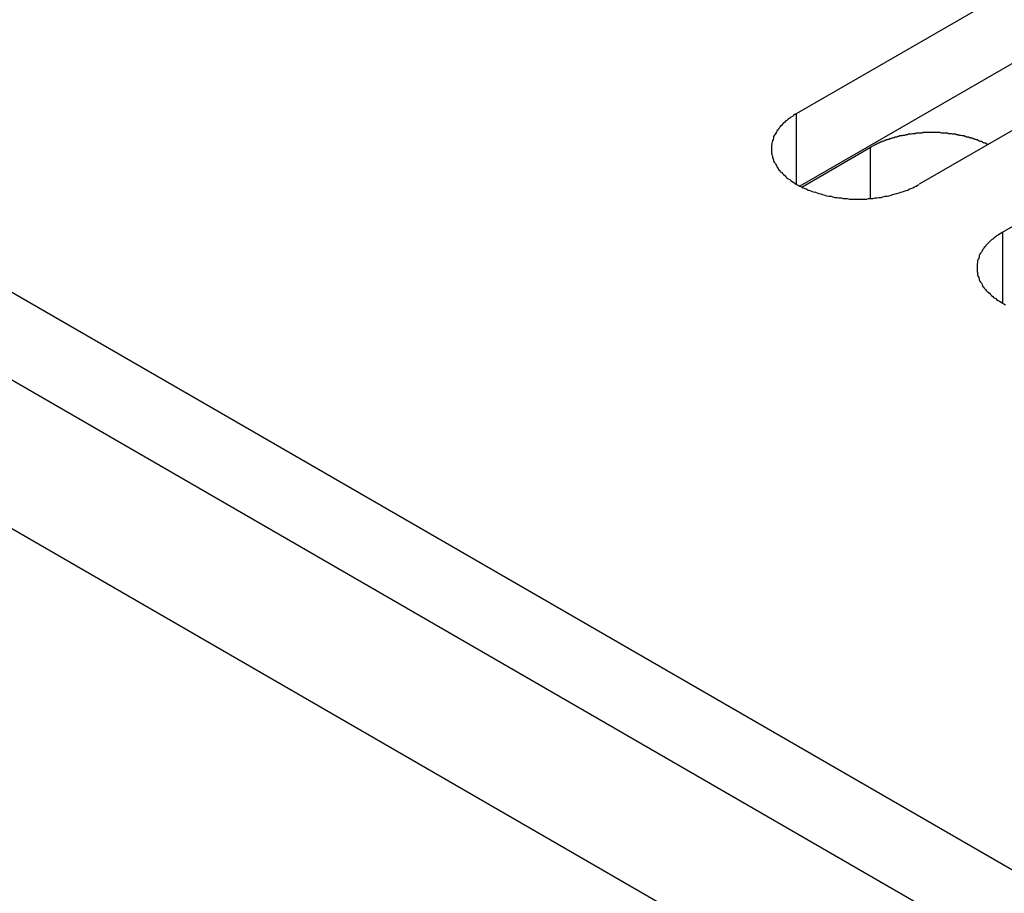
# Model space of a CAD drawing. Extents: x 0 to 2520, y 0 to 1782.
# Drawn here: x 1827 to 1844, y 1262 to 1277 of the extents above; entities that cross this region are included whole.
import ezdxf

# ---------------------------------------------------------------- set-up
doc = ezdxf.new("R2010")
doc.units = 0
doc.header["$LTSCALE"] = 6
doc.layers.add('VISIBLE__ISO_', color=7, linetype='CONTINUOUS')
doc.layers.add('VISIBLE_NARROW__ISO_', color=7, linetype='CONTINUOUS')

msp = doc.modelspace()

# ---------------------------------------------------------------- linework, layer by layer
at = {"layer": 'VISIBLE__ISO_'}
for p, q in [((1598.08, 1402.723), (1967.266, 1189.573)), ((1964.952, 1188.237), (1595.765, 1401.387)), ((1840.624, 1275.593), (1857.71, 1285.458)), ((1857.71, 1284.121), (1840.683, 1274.291)), ((1859.908, 1284.188), (1842.822, 1274.324)), ((1844.313, 1273.463), (1861.4, 1283.327)), ((1840.714, 1274.275), (1841.947, 1274.987))]:
    msp.add_line(p, q, dxfattribs=at)
for points in [[(1840.62, 1275.59, 0), (1840.6, 1275.58, 0), (1840.57, 1275.56, 0), (1840.55, 1275.54, 0), (1840.52, 1275.53, 0), (1840.5, 1275.51, 0), (1840.47, 1275.49, 0), (1840.45, 1275.47, 0), (1840.43, 1275.46, 0), (1840.41, 1275.44, 0), (1840.39, 1275.42, 0), (1840.37, 1275.4, 0), (1840.35, 1275.38, 0), (1840.33, 1275.36, 0), (1840.32, 1275.34, 0), (1840.3, 1275.32, 0), (1840.29, 1275.3, 0), (1840.27, 1275.28, 0), (1840.26, 1275.26, 0), (1840.25, 1275.24, 0), (1840.24, 1275.22, 0), (1840.22, 1275.2, 0), (1840.21, 1275.18, 0), (1840.21, 1275.15, 0), (1840.2, 1275.13, 0), (1840.19, 1275.11, 0), (1840.19, 1275.09, 0), (1840.18, 1275.07, 0), (1840.18, 1275.05, 0), (1840.17, 1275.02, 0), (1840.17, 1275, 0), (1840.17, 1274.98, 0), (1840.17, 1274.96, 0), (1840.17, 1274.94, 0), (1840.17, 1274.91, 0), (1840.17, 1274.89, 0), (1840.18, 1274.87, 0), (1840.18, 1274.85, 0), (1840.19, 1274.83, 0), (1840.19, 1274.8, 0), (1840.2, 1274.78, 0), (1840.21, 1274.76, 0), (1840.21, 1274.74, 0), (1840.22, 1274.72, 0), (1840.24, 1274.7, 0), (1840.25, 1274.68, 0), (1840.26, 1274.66, 0), (1840.27, 1274.64, 0), (1840.29, 1274.61, 0), (1840.3, 1274.59, 0), (1840.32, 1274.57, 0), (1840.33, 1274.55, 0), (1840.35, 1274.54, 0), (1840.37, 1274.52, 0), (1840.39, 1274.5, 0), (1840.41, 1274.48, 0), (1840.43, 1274.46, 0), (1840.45, 1274.44, 0), (1840.47, 1274.42, 0), (1840.5, 1274.41, 0), (1840.52, 1274.39, 0), (1840.55, 1274.37, 0), (1840.57, 1274.36, 0), (1840.6, 1274.34, 0), (1840.62, 1274.32, 0), (1840.65, 1274.31, 0), (1840.68, 1274.29, 0), (1840.71, 1274.28, 0), (1840.74, 1274.26, 0), (1840.77, 1274.25, 0), (1840.8, 1274.24, 0), (1840.83, 1274.22, 0), (1840.86, 1274.21, 0), (1840.89, 1274.2, 0), (1840.92, 1274.19, 0), (1840.96, 1274.18, 0), (1840.99, 1274.17, 0), (1841.02, 1274.16, 0), (1841.06, 1274.15, 0), (1841.09, 1274.14, 0), (1841.13, 1274.13, 0), (1841.16, 1274.12, 0), (1841.2, 1274.11, 0), (1841.24, 1274.11, 0), (1841.27, 1274.1, 0), (1841.31, 1274.09, 0), (1841.35, 1274.09, 0), (1841.38, 1274.08, 0), (1841.42, 1274.08, 0), (1841.46, 1274.07, 0), (1841.49, 1274.07, 0), (1841.53, 1274.07, 0), (1841.57, 1274.06, 0), (1841.61, 1274.06, 0), (1841.65, 1274.06, 0), (1841.68, 1274.06, 0), (1841.72, 1274.06, 0), (1841.76, 1274.06, 0), (1841.8, 1274.06, 0), (1841.84, 1274.06, 0), (1841.88, 1274.06, 0), (1841.91, 1274.07, 0), (1841.95, 1274.07, 0), (1841.99, 1274.07, 0), (1842.03, 1274.08, 0), (1842.06, 1274.08, 0), (1842.1, 1274.09, 0), (1842.14, 1274.09, 0), (1842.17, 1274.1, 0), (1842.21, 1274.11, 0), (1842.25, 1274.11, 0), (1842.28, 1274.12, 0), (1842.32, 1274.13, 0), (1842.35, 1274.14, 0), (1842.39, 1274.15, 0), (1842.42, 1274.16, 0), (1842.46, 1274.17, 0), (1842.49, 1274.18, 0), (1842.52, 1274.19, 0), (1842.55, 1274.2, 0), (1842.59, 1274.21, 0), (1842.62, 1274.22, 0), (1842.65, 1274.24, 0), (1842.68, 1274.25, 0), (1842.71, 1274.26, 0), (1842.74, 1274.28, 0), (1842.77, 1274.29, 0), (1842.79, 1274.31, 0), (1842.82, 1274.32, 0)], [(1844.06, 1275.04, 0), (1844.04, 1275.04, 0), (1844.03, 1275.05, 0), (1844.01, 1275.06, 0), (1844, 1275.06, 0), (1843.98, 1275.07, 0), (1843.97, 1275.07, 0), (1843.96, 1275.08, 0), (1843.94, 1275.09, 0), (1843.93, 1275.09, 0), (1843.91, 1275.1, 0), (1843.9, 1275.1, 0), (1843.88, 1275.11, 0), (1843.87, 1275.12, 0), (1843.85, 1275.12, 0), (1843.83, 1275.13, 0), (1843.82, 1275.13, 0), (1843.8, 1275.14, 0), (1843.79, 1275.14, 0), (1843.77, 1275.15, 0), (1843.75, 1275.15, 0), (1843.74, 1275.16, 0), (1843.72, 1275.16, 0), (1843.71, 1275.17, 0), (1843.69, 1275.17, 0), (1843.67, 1275.17, 0), (1843.66, 1275.18, 0), (1843.64, 1275.18, 0), (1843.62, 1275.19, 0), (1843.61, 1275.19, 0), (1843.59, 1275.19, 0), (1843.57, 1275.2, 0), (1843.56, 1275.2, 0), (1843.54, 1275.2, 0), (1843.52, 1275.21, 0), (1843.5, 1275.21, 0), (1843.49, 1275.21, 0), (1843.47, 1275.22, 0), (1843.45, 1275.22, 0), (1843.43, 1275.22, 0), (1843.42, 1275.22, 0), (1843.4, 1275.23, 0), (1843.38, 1275.23, 0), (1843.36, 1275.23, 0), (1843.35, 1275.23, 0), (1843.33, 1275.24, 0), (1843.31, 1275.24, 0), (1843.29, 1275.24, 0), (1843.27, 1275.24, 0), (1843.26, 1275.24, 0), (1843.24, 1275.24, 0), (1843.22, 1275.24, 0), (1843.2, 1275.25, 0), (1843.18, 1275.25, 0), (1843.17, 1275.25, 0), (1843.15, 1275.25, 0), (1843.13, 1275.25, 0), (1843.11, 1275.25, 0), (1843.09, 1275.25, 0), (1843.08, 1275.25, 0), (1843.06, 1275.25, 0), (1843.04, 1275.25, 0), (1843.02, 1275.25, 0), (1843, 1275.25, 0), (1842.99, 1275.25, 0), (1842.97, 1275.25, 0), (1842.95, 1275.25, 0), (1842.93, 1275.25, 0), (1842.91, 1275.25, 0), (1842.89, 1275.25, 0), (1842.88, 1275.24, 0), (1842.86, 1275.24, 0), (1842.84, 1275.24, 0), (1842.82, 1275.24, 0), (1842.8, 1275.24, 0), (1842.79, 1275.24, 0), (1842.77, 1275.24, 0), (1842.75, 1275.23, 0), (1842.73, 1275.23, 0), (1842.72, 1275.23, 0), (1842.7, 1275.23, 0), (1842.68, 1275.22, 0), (1842.66, 1275.22, 0), (1842.65, 1275.22, 0), (1842.63, 1275.22, 0), (1842.61, 1275.21, 0), (1842.59, 1275.21, 0), (1842.58, 1275.21, 0), (1842.56, 1275.2, 0), (1842.54, 1275.2, 0), (1842.52, 1275.2, 0), (1842.51, 1275.19, 0), (1842.49, 1275.19, 0), (1842.47, 1275.19, 0), (1842.46, 1275.18, 0), (1842.44, 1275.18, 0), (1842.42, 1275.17, 0), (1842.41, 1275.17, 0), (1842.39, 1275.17, 0), (1842.37, 1275.16, 0), (1842.36, 1275.16, 0), (1842.34, 1275.15, 0), (1842.33, 1275.15, 0), (1842.31, 1275.14, 0), (1842.29, 1275.14, 0), (1842.28, 1275.13, 0), (1842.26, 1275.13, 0), (1842.25, 1275.12, 0), (1842.23, 1275.12, 0), (1842.22, 1275.11, 0), (1842.2, 1275.11, 0), (1842.19, 1275.1, 0), (1842.17, 1275.09, 0), (1842.16, 1275.09, 0), (1842.14, 1275.08, 0), (1842.13, 1275.08, 0), (1842.11, 1275.07, 0), (1842.1, 1275.06, 0), (1842.08, 1275.06, 0), (1842.07, 1275.05, 0), (1842.05, 1275.04, 0), (1842.04, 1275.04, 0), (1842.03, 1275.03, 0), (1842.01, 1275.02, 0), (1842, 1275.02, 0), (1841.99, 1275.01, 0), (1841.97, 1275, 0), (1841.96, 1274.99, 0), (1841.95, 1274.99, 0)], [(1844.31, 1273.46, 0), (1844.29, 1273.45, 0), (1844.26, 1273.43, 0), (1844.24, 1273.41, 0), (1844.21, 1273.4, 0), (1844.19, 1273.38, 0), (1844.16, 1273.36, 0), (1844.14, 1273.34, 0), (1844.12, 1273.33, 0), (1844.1, 1273.31, 0), (1844.08, 1273.29, 0), (1844.06, 1273.27, 0), (1844.04, 1273.25, 0), (1844.02, 1273.23, 0), (1844.01, 1273.21, 0), (1843.99, 1273.19, 0), (1843.98, 1273.17, 0), (1843.96, 1273.15, 0), (1843.95, 1273.13, 0), (1843.94, 1273.11, 0), (1843.92, 1273.09, 0), (1843.91, 1273.07, 0), (1843.9, 1273.05, 0), (1843.9, 1273.02, 0), (1843.89, 1273, 0), (1843.88, 1272.98, 0), (1843.87, 1272.96, 0), (1843.87, 1272.94, 0), (1843.87, 1272.92, 0), (1843.86, 1272.89, 0), (1843.86, 1272.87, 0), (1843.86, 1272.85, 0), (1843.86, 1272.83, 0), (1843.86, 1272.81, 0), (1843.86, 1272.78, 0), (1843.86, 1272.76, 0), (1843.87, 1272.74, 0), (1843.87, 1272.72, 0), (1843.87, 1272.7, 0), (1843.88, 1272.67, 0), (1843.89, 1272.65, 0), (1843.9, 1272.63, 0), (1843.9, 1272.61, 0), (1843.91, 1272.59, 0), (1843.92, 1272.57, 0), (1843.94, 1272.55, 0), (1843.95, 1272.53, 0), (1843.96, 1272.5, 0), (1843.98, 1272.48, 0), (1843.99, 1272.46, 0), (1844.01, 1272.44, 0), (1844.02, 1272.42, 0), (1844.04, 1272.4, 0), (1844.06, 1272.39, 0), (1844.08, 1272.37, 0), (1844.1, 1272.35, 0), (1844.12, 1272.33, 0), (1844.14, 1272.31, 0), (1844.16, 1272.29, 0), (1844.19, 1272.28, 0), (1844.21, 1272.26, 0), (1844.24, 1272.24, 0), (1844.26, 1272.23, 0), (1844.29, 1272.21, 0), (1844.31, 1272.19, 0), (1844.34, 1272.18, 0), (1844.37, 1272.16, 0)]]:
    msp.add_polyline3d(points, dxfattribs=at)
at = {"layer": 'VISIBLE_NARROW__ISO_'}
for p, q in [((1928.851, 1213.32), (1641.894, 1378.995)), ((1840.624, 1274.324), (1840.624, 1275.593)), ((1841.947, 1274.07), (1841.947, 1274.987)), ((1844.313, 1273.463), (1844.313, 1272.193))]:
    msp.add_line(p, q, dxfattribs=at)

doc.saveas('drawing.dxf')
